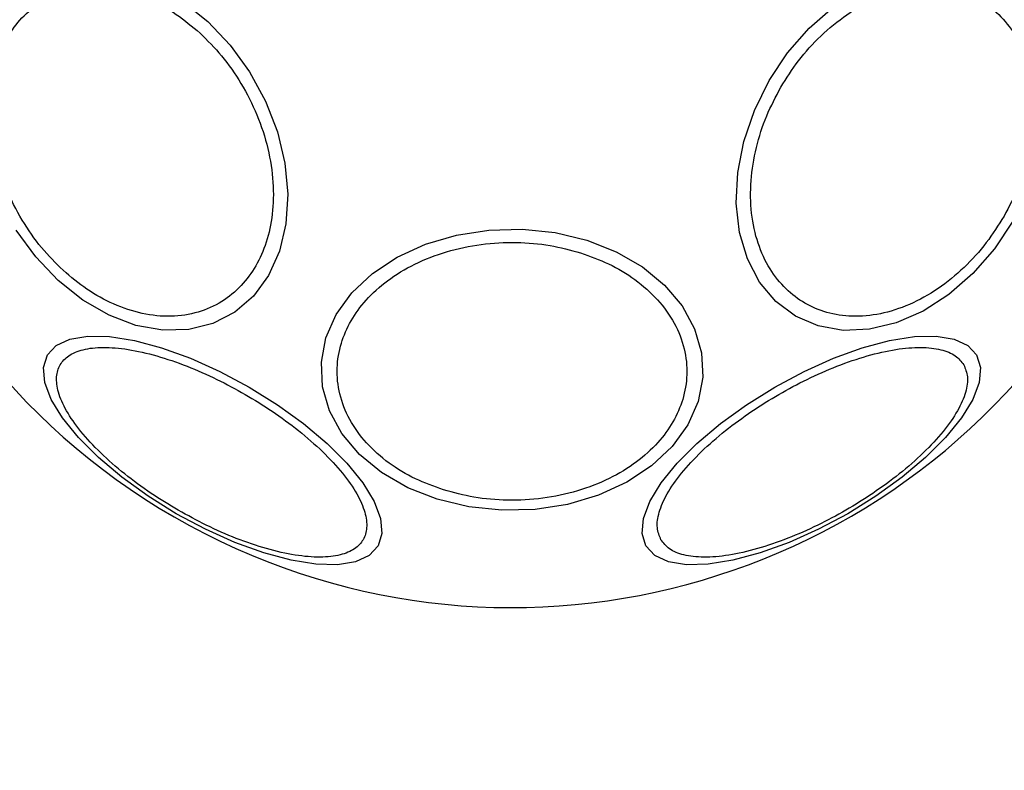
# Model space of a CAD drawing. Units: millimetres. Extents: x 6761 to 32039, y 35033 to 48444.
# Drawn here: x 18106 to 18167, y 35920 to 35966 of the extents above; entities that cross this region are included whole.
import ezdxf

# ---------------------------------------------------------------- set-up
doc = ezdxf.new("R2010")
doc.units = ezdxf.units.MM
doc.header["$LTSCALE"] = 200
doc.layers.add('OTWORY_MONTAŻOWE', color=1, linetype='Continuous')

msp = doc.modelspace()

# ---------------------------------------------------------------- linework, layer by layer
at = {"color": 7, "linetype": 'Continuous', "lineweight": 25, "flags": 128}
for points in [[(18116.193, 35967.271), (18117.712, 35966.061), (18119.09, 35964.609), (18120.287, 35962.959), (18121.266, 35961.162), (18121.997, 35959.271), (18122.458, 35957.344), (18122.635, 35955.44), (18122.523, 35953.617), (18122.124, 35951.93), (18121.452, 35950.429), (18120.527, 35949.162), (18119.376, 35948.166), (18118.035, 35947.472), (18116.544, 35947.101), (18114.949, 35947.063), (18113.298, 35947.361), (18111.641, 35947.984), (18110.029, 35948.915), (18108.511, 35950.125)], [(18167.248, 35953.763), (18166.114, 35952.063), (18164.787, 35950.545), (18163.307, 35949.257), (18161.718, 35948.238), (18160.07, 35947.518), (18158.412, 35947.119), (18156.794, 35947.053), (18155.267, 35947.324), (18153.875, 35947.921), (18152.662, 35948.827), (18151.664, 35950.015), (18150.912, 35951.449), (18150.429, 35953.084), (18150.228, 35954.871), (18150.317, 35956.757), (18150.692, 35958.683), (18151.343, 35960.591), (18152.248, 35962.423), (18153.382, 35964.124), (18154.709, 35965.641), (18156.19, 35966.929)], [(18108.511, 35950.125), (18107.132, 35951.577), (18105.936, 35953.227)], [(18131.829, 35936.662), (18130.023, 35937.372), (18128.41, 35938.303), (18127.042, 35939.425), (18125.959, 35940.706), (18125.194, 35942.107), (18124.77, 35943.583), (18124.701, 35945.092), (18124.988, 35946.587), (18125.622, 35948.022), (18126.585, 35949.354), (18127.848, 35950.543), (18129.37, 35951.551), (18131.108, 35952.35), (18133.007, 35952.914), (18135.01, 35953.227), (18137.056, 35953.278), (18139.083, 35953.066), (18141.03, 35952.598), (18142.837, 35951.888), (18144.449, 35950.958), (18145.817, 35949.835), (18146.901, 35948.554), (18147.666, 35947.154), (18148.089, 35945.677), (18148.159, 35944.168), (18147.872, 35942.674), (18147.237, 35941.238), (18146.274, 35939.906), (18145.012, 35938.718), (18143.489, 35937.709), (18141.752, 35936.91), (18139.852, 35936.346), (18137.849, 35936.034), (18135.803, 35935.983), (18133.776, 35936.194), (18131.829, 35936.662)], [(18115.772, 35935.775), (18114.039, 35936.854), (18112.428, 35938.018), (18110.987, 35939.233), (18109.759, 35940.461), (18108.782, 35941.664), (18108.086, 35942.807), (18107.692, 35943.855), (18107.611, 35944.775), (18107.847, 35945.541), (18108.392, 35946.127), (18109.229, 35946.518), (18110.333, 35946.7), (18111.671, 35946.669), (18113.202, 35946.425), (18114.879, 35945.975), (18116.652, 35945.334), (18118.466, 35944.521), (18120.266, 35943.56), (18121.999, 35942.481), (18123.61, 35941.317), (18125.051, 35940.102), (18126.279, 35938.875), (18127.256, 35937.671), (18127.952, 35936.528), (18128.346, 35935.48), (18128.427, 35934.56), (18128.191, 35933.795), (18127.646, 35933.208), (18126.809, 35932.818), (18125.705, 35932.635), (18124.367, 35932.667), (18122.836, 35932.911), (18121.159, 35933.36), (18119.386, 35934.001), (18117.572, 35934.814), (18115.772, 35935.775)], [(18165.013, 35945.541), (18165.248, 35944.775), (18165.168, 35943.855), (18164.773, 35942.807), (18164.077, 35941.664), (18163.101, 35940.461), (18161.873, 35939.233), (18160.431, 35938.018), (18158.82, 35936.854), (18157.088, 35935.775), (18155.287, 35934.814), (18153.473, 35934.001), (18151.701, 35933.36), (18150.024, 35932.911), (18148.493, 35932.667), (18147.155, 35932.635), (18146.05, 35932.818), (18145.213, 35933.208), (18144.668, 35933.795), (18144.433, 35934.56), (18144.513, 35935.48), (18144.907, 35936.528), (18145.604, 35937.671), (18146.58, 35938.875), (18147.808, 35940.102), (18149.249, 35941.317), (18150.861, 35942.481), (18152.593, 35943.56), (18154.393, 35944.521), (18156.208, 35945.334), (18157.98, 35945.975), (18159.657, 35946.425), (18161.188, 35946.669), (18162.526, 35946.7), (18163.63, 35946.518), (18164.468, 35946.127), (18165.013, 35945.541)]]:
    msp.add_lwpolyline(points, dxfattribs=at)
at = {"color": 7, "linetype": 'Continuous', "lineweight": 25}
for start, end in [(60, 240), (240, 60)]:
    msp.add_arc((18136.43, 35971.556), 41.55, start, end, dxfattribs=at)
for points, knots in [([(18108.815, 35950.748), (18108.363, 35951.2), (18107.431, 35952.13), (18106.242, 35953.844), (18105.262, 35955.775), (18104.588, 35957.847), (18104.269, 35959.925), (18104.315, 35961.884), (18104.691, 35963.62), (18105.347, 35965.102), (18106.264, 35966.344), (18107.458, 35967.328), (18108.922, 35967.984), (18110.588, 35968.239), (18112.358, 35968.066), (18114.115, 35967.481), (18115.773, 35966.579), (18116.761, 35965.746), (18117.241, 35965.342)], [0, 0, 0, 0, 0.058258, 0.120006, 0.18432, 0.25, 0.31568, 0.379994, 0.441742, 0.5, 0.558258, 0.620006, 0.68432, 0.75, 0.81568, 0.879994, 0.941742, 1, 1, 1, 1]), ([(18152.964, 35962.01), (18153.314, 35962.565), (18154.036, 35963.709), (18155.42, 35965.225), (18157.018, 35966.528), (18158.771, 35967.502), (18160.568, 35968.078), (18162.298, 35968.233), (18163.866, 35967.993), (18165.24, 35967.412), (18166.43, 35966.513), (18167.421, 35965.275), (18168.153, 35963.699), (18168.552, 35961.855), (18168.586, 35959.849), (18168.255, 35957.814), (18167.635, 35955.857), (18167.005, 35954.661), (18166.7, 35954.08)], [0, 0, 0, 0, 0.058258, 0.120006, 0.18432, 0.25, 0.31568, 0.379994, 0.441742, 0.5, 0.558258, 0.620006, 0.68432, 0.75, 0.81568, 0.879994, 0.941742, 1, 1, 1, 1]), ([(18117.241, 35965.342), (18117.693, 35964.89), (18118.624, 35963.959), (18119.814, 35962.245), (18120.794, 35960.315), (18121.467, 35958.243), (18121.786, 35956.165), (18121.74, 35954.205), (18121.364, 35952.469), (18120.709, 35950.988), (18119.792, 35949.746), (18118.597, 35948.762), (18117.133, 35948.106), (18115.467, 35947.851), (18113.698, 35948.024), (18111.94, 35948.609), (18110.282, 35949.511), (18109.294, 35950.344), (18108.815, 35950.748)], [0, 0, 0, 0, 0.058258, 0.120006, 0.18432, 0.25, 0.31568, 0.379994, 0.441742, 0.5, 0.558258, 0.620006, 0.68432, 0.75, 0.81568, 0.879994, 0.941742, 1, 1, 1, 1]), ([(18166.7, 35954.08), (18166.349, 35953.524), (18165.628, 35952.38), (18164.243, 35950.865), (18162.646, 35949.561), (18160.892, 35948.587), (18159.096, 35948.011), (18157.365, 35947.857), (18155.797, 35948.097), (18154.423, 35948.677), (18153.234, 35949.577), (18152.242, 35950.815), (18151.51, 35952.391), (18151.111, 35954.235), (18151.078, 35956.24), (18151.408, 35958.275), (18152.028, 35960.232), (18152.658, 35961.429), (18152.964, 35962.01)], [0, 0, 0, 0, 0.058258, 0.120006, 0.18432, 0.25, 0.31568, 0.379994, 0.441742, 0.5, 0.558258, 0.620006, 0.68432, 0.75, 0.81568, 0.879994, 0.941742, 1, 1, 1, 1]), ([(18132.217, 35937.237), (18131.627, 35937.45), (18130.412, 35937.889), (18128.801, 35938.874), (18127.416, 35940.104), (18126.382, 35941.549), (18125.769, 35943.12), (18125.606, 35944.716), (18125.861, 35946.242), (18126.477, 35947.657), (18127.433, 35948.966), (18128.748, 35950.159), (18130.422, 35951.179), (18132.382, 35951.942), (18134.512, 35952.394), (18136.675, 35952.511), (18138.754, 35952.338), (18140.025, 35951.996), (18140.643, 35951.831)], [0, 0, 0, 0, 0.058258, 0.1200057, 0.1843204, 0.25, 0.3156796, 0.3799943, 0.441742, 0.5, 0.558258, 0.6200057, 0.6843204, 0.75, 0.8156796, 0.8799943, 0.941742, 1, 1, 1, 1]), ([(18140.643, 35951.831), (18141.233, 35951.617), (18142.448, 35951.178), (18144.058, 35950.194), (18145.443, 35948.964), (18146.478, 35947.518), (18147.09, 35945.948), (18147.254, 35944.352), (18146.999, 35942.825), (18146.382, 35941.41), (18145.426, 35940.102), (18144.111, 35938.908), (18142.437, 35937.889), (18140.478, 35937.126), (18138.347, 35936.673), (18136.185, 35936.557), (18134.106, 35936.73), (18132.834, 35937.071), (18132.217, 35937.237)], [0, 0, 0, 0, 0.058258, 0.120006, 0.18432, 0.25, 0.31568, 0.379994, 0.441742, 0.5, 0.558258, 0.620006, 0.68432, 0.75, 0.81568, 0.879994, 0.941742, 1, 1, 1, 1]), ([(18115.895, 35935.989), (18115.333, 35936.328), (18114.177, 35937.028), (18112.555, 35938.228), (18111.076, 35939.521), (18109.854, 35940.845), (18108.973, 35942.114), (18108.477, 35943.252), (18108.361, 35944.204), (18108.586, 35944.962), (18109.129, 35945.535), (18110.012, 35945.911), (18111.246, 35946.051), (18112.785, 35945.922), (18114.542, 35945.526), (18116.402, 35944.891), (18118.252, 35944.087), (18119.436, 35943.435), (18120.011, 35943.118)], [0, 0, 0, 0, 0.058258, 0.120006, 0.18432, 0.25, 0.31568, 0.379994, 0.441742, 0.5, 0.558258, 0.620006, 0.68432, 0.75, 0.81568, 0.879994, 0.941742, 1, 1, 1, 1]), ([(18145.591, 35934.175), (18145.496, 35934.41), (18145.299, 35934.894), (18145.434, 35935.858), (18145.925, 35936.993), (18146.807, 35938.262), (18148.029, 35939.585), (18149.508, 35940.88), (18151.133, 35942.073), (18152.837, 35943.138), (18154.61, 35944.081), (18156.457, 35944.892), (18158.317, 35945.525), (18160.074, 35945.922), (18161.615, 35946.051), (18162.843, 35945.909), (18163.745, 35945.543), (18164.066, 35945.132), (18164.222, 35944.932)], [0, 0, 0, 0, 0.058258, 0.120006, 0.18432, 0.25, 0.31568, 0.379994, 0.441742, 0.5, 0.558258, 0.620006, 0.68432, 0.75, 0.81568, 0.879994, 0.941742, 1, 1, 1, 1]), ([(18164.222, 35944.932), (18164.317, 35944.697), (18164.513, 35944.213), (18164.379, 35943.249), (18163.888, 35942.114), (18163.006, 35940.845), (18161.784, 35939.522), (18160.305, 35938.227), (18158.679, 35937.033), (18156.976, 35935.969), (18155.202, 35935.026), (18153.356, 35934.215), (18151.495, 35933.582), (18149.739, 35933.185), (18148.198, 35933.055), (18146.97, 35933.198), (18146.068, 35933.563), (18145.747, 35933.975), (18145.591, 35934.175)], [0, 0, 0, 0, 0.058258, 0.120006, 0.18432, 0.25, 0.31568, 0.379994, 0.441742, 0.5, 0.558258, 0.620006, 0.68432, 0.75, 0.81568, 0.879994, 0.941742, 1, 1, 1, 1]), ([(18120.011, 35943.118), (18120.573, 35942.779), (18121.729, 35942.079), (18123.351, 35940.878), (18124.83, 35939.586), (18126.052, 35938.262), (18126.934, 35936.993), (18127.43, 35935.855), (18127.545, 35934.903), (18127.32, 35934.145), (18126.777, 35933.572), (18125.894, 35933.196), (18124.66, 35933.056), (18123.121, 35933.185), (18121.364, 35933.581), (18119.504, 35934.216), (18117.654, 35935.02), (18116.47, 35935.672), (18115.895, 35935.989)], [0, 0, 0, 0, 0.058258, 0.120006, 0.18432, 0.25, 0.31568, 0.379994, 0.441742, 0.5, 0.558258, 0.620006, 0.68432, 0.75, 0.81568, 0.879994, 0.941742, 1, 1, 1, 1])]:
    msp.add_open_spline(points, degree=3, knots=knots, dxfattribs=at)
at = {"layer": 'OTWORY_MONTAŻOWE', "lineweight": 18}
msp.add_circle((18136.169, 35971.556), 200, dxfattribs=at)

doc.saveas('drawing.dxf')
